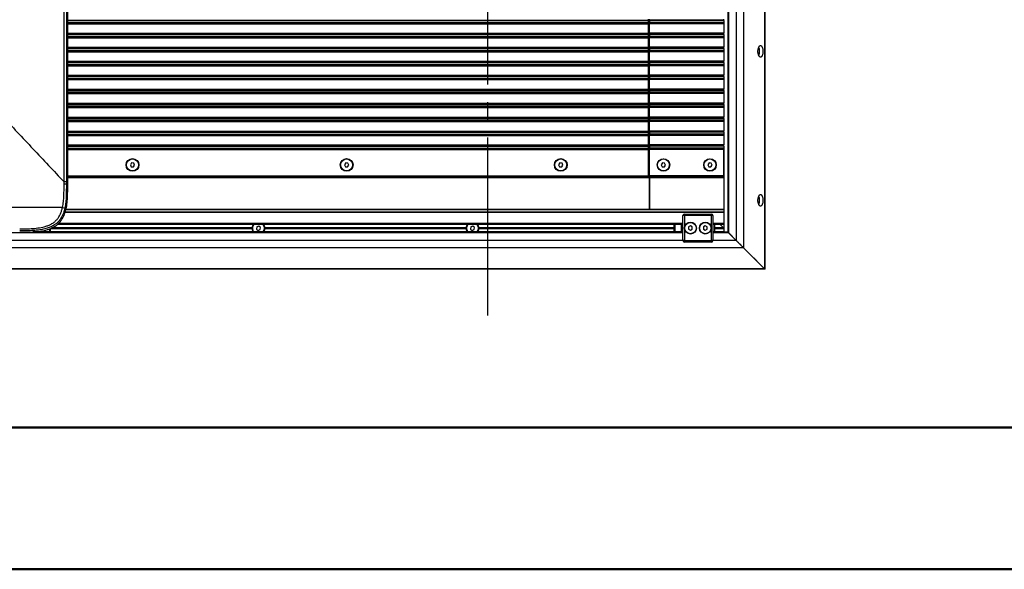
# Model space of a CAD drawing. Units: millimetres. Extents: x 0 to 297, y 0 to 210.
# Drawn here: x 78 to 148, y 0 to 39 of the extents above; entities that cross this region are included whole.
import ezdxf

# ---------------------------------------------------------------- set-up
doc = ezdxf.new("R2010")
doc.units = ezdxf.units.MM
doc.linetypes.add('SLD-Center', pattern=[19.05, 15.24, -1.27, 1.27, -1.27])
doc.linetypes.add('SLD-Solid', pattern=[0])
doc.layers.add('DEFAULT', color=179, linetype='SLD-Solid')

msp = doc.modelspace()

# ---------------------------------------------------------------- linework, layer by layer
at = {"color": 7, "linetype": 'SLD-Solid', "lineweight": 25}
for p, q in [((131.32323251, 65.99384343), (131.32323251, 21.51215668)), ((131.3523911, 66.02300004), (131.3523911, 21.48300007)), ((129.82368296, 64.4942919), (129.82368296, 23.01170821)), ((129.28398277, 63.95459369), (129.28398277, 23.55140642)), ((128.68398652, 63.35300004), (128.68398652, 24.15300007)), ((128.75065233, 63.42126127), (128.75065233, 24.08473884)), ((81.16742969, 27.73950592), (81.16742969, 40.05516986)), ((81.33027082, 40.0646177), (81.33027082, 27.73950592)), ((81.43063548, 27.57548487), (81.43063499, 40.16498174)), ((123.01731731, 39.32363088), (123.01731731, 39.38077584)), ((123.01731731, 39.31077068), (123.01731731, 39.32363088)), ((123.01731731, 39.2879128), (123.01731731, 39.31077068)), ((123.01731731, 39.15142065), (123.01731731, 39.2879128)), ((123.01731731, 39.12856276), (123.01731731, 39.15142065)), ((123.01731731, 39.11570207), (123.01731731, 39.12856276)), ((123.01731731, 39.0585576), (123.01731731, 39.11570207)), ((123.01731731, 38.3807758), (123.01731731, 39.0585576)), ((123.01731731, 38.91966686), (123.08398312, 38.91966686)), ((123.08398312, 39.32363088), (123.08398312, 39.38077584)), ((128.41731931, 39.32363088), (123.08398312, 39.32363088)), ((123.08398312, 39.31077068), (123.08398312, 39.32363088)), ((128.41731931, 39.31077068), (123.08398312, 39.31077068)), ((123.08398312, 39.2879128), (123.08398312, 39.31077068)), ((128.41731931, 39.2879128), (123.08398312, 39.2879128)), ((123.08398312, 39.2879128), (123.08398312, 39.15142065)), ((128.41731931, 39.15142065), (123.08398312, 39.15142065)), ((123.08398312, 39.15142065), (123.08398312, 39.12856276)), ((128.41731931, 39.12856276), (123.08398312, 39.12856276)), ((123.08398312, 39.12856276), (123.08398312, 39.11570207)), ((128.41731931, 39.11570207), (123.08398312, 39.11570207)), ((123.08398312, 39.11570207), (123.08398312, 39.0585576)), ((128.41731931, 39.0585576), (123.08398312, 39.0585576)), ((123.08398312, 38.3807758), (123.08398312, 39.0585576)), ((128.41731931, 39.32363088), (128.41731931, 39.38077584)), ((128.41731931, 39.31077068), (128.41731931, 39.32363088)), ((128.41731931, 39.2879128), (128.41731931, 39.31077068)), ((128.41731931, 39.2879128), (128.41731931, 39.15142065)), ((128.41731931, 39.15142065), (128.41731931, 39.12856276)), ((128.41731931, 39.12856276), (128.41731931, 39.11570207)), ((128.41731931, 39.11570207), (128.41731931, 39.0585576)), ((128.41731931, 39.0585576), (128.41731931, 38.3807758)), ((123.01731731, 38.32363134), (123.01731731, 38.3807758)), ((123.01731731, 38.31077064), (123.01731731, 38.32363134)), ((123.01731731, 38.28791276), (123.01731731, 38.31077064)), ((123.01731731, 38.15142061), (123.01731731, 38.28791276)), ((123.01731731, 38.12856272), (123.01731731, 38.15142061)), ((123.01731731, 38.11570252), (123.01731731, 38.12856272)), ((123.01731731, 38.05855806), (123.01731731, 38.11570252)), ((128.41731931, 38.3807758), (123.08398312, 38.3807758)), ((123.08398312, 38.32363134), (123.08398312, 38.3807758)), ((128.41731931, 38.32363134), (123.08398312, 38.32363134)), ((123.08398312, 38.31077064), (123.08398312, 38.32363134)), ((128.41731931, 38.31077064), (123.08398312, 38.31077064)), ((123.08398312, 38.28791276), (123.08398312, 38.31077064)), ((128.41731931, 38.28791276), (123.08398312, 38.28791276)), ((123.08398312, 38.28791276), (123.08398312, 38.15142061)), ((128.41731931, 38.15142061), (123.08398312, 38.15142061)), ((123.08398312, 38.15142061), (123.08398312, 38.12856272)), ((128.41731931, 38.12856272), (123.08398312, 38.12856272)), ((123.08398312, 38.12856272), (123.08398312, 38.11570252)), ((128.41731931, 38.11570252), (123.08398312, 38.11570252)), ((123.08398312, 38.11570252), (123.08398312, 38.05855806)), ((128.41731931, 38.32363134), (128.41731931, 38.3807758)), ((128.41731931, 38.31077064), (128.41731931, 38.32363134)), ((128.41731931, 38.28791276), (128.41731931, 38.31077064)), ((128.41731931, 38.28791276), (128.41731931, 38.15142061)), ((128.41731931, 38.15142061), (128.41731931, 38.12856272)), ((128.41731931, 38.12856272), (128.41731931, 38.11570252)), ((128.41731931, 38.11570252), (128.41731931, 38.05855806)), ((123.01731731, 37.38077576), (123.01731731, 38.05855806)), ((123.01731731, 37.3236313), (123.01731731, 37.38077576)), ((128.41731931, 38.05855806), (123.08398312, 38.05855806)), ((123.08398312, 37.38077576), (123.08398312, 38.05855806)), ((128.41731931, 37.38077576), (123.08398312, 37.38077576)), ((123.08398312, 37.3236313), (123.08398312, 37.38077576)), ((128.41731931, 38.05855806), (128.41731931, 37.38077576)), ((128.41731931, 37.3236313), (128.41731931, 37.38077576)), ((123.01731731, 37.31077061), (123.01731731, 37.3236313)), ((123.01731731, 37.28791272), (123.01731731, 37.31077061)), ((123.01731731, 37.15142057), (123.01731731, 37.28791272)), ((123.01731731, 37.12856268), (123.01731731, 37.15142057)), ((123.01731731, 37.11570248), (123.01731731, 37.12856268)), ((123.01731731, 37.05855802), (123.01731731, 37.11570248)), ((123.01731731, 36.38077572), (123.01731731, 37.05855802)), ((128.41731931, 37.3236313), (123.08398312, 37.3236313)), ((123.08398312, 37.31077061), (123.08398312, 37.3236313)), ((128.41731931, 37.31077061), (123.08398312, 37.31077061)), ((123.08398312, 37.28791272), (123.08398312, 37.31077061)), ((128.41731931, 37.28791272), (123.08398312, 37.28791272)), ((123.08398312, 37.28791272), (123.08398312, 37.15142057)), ((128.41731931, 37.15142057), (123.08398312, 37.15142057)), ((123.08398312, 37.15142057), (123.08398312, 37.12856268)), ((128.41731931, 37.12856268), (123.08398312, 37.12856268)), ((123.08398312, 37.12856268), (123.08398312, 37.11570248)), ((128.41731931, 37.11570248), (123.08398312, 37.11570248)), ((123.08398312, 37.11570248), (123.08398312, 37.05855802)), ((128.41731931, 37.05855802), (123.08398312, 37.05855802)), ((123.08398312, 36.38077572), (123.08398312, 37.05855802)), ((128.41731931, 37.31077061), (128.41731931, 37.3236313)), ((128.41731931, 37.28791272), (128.41731931, 37.31077061)), ((128.41731931, 37.28791272), (128.41731931, 37.15142057)), ((128.41731931, 37.15142057), (128.41731931, 37.12856268)), ((128.41731931, 37.12856268), (128.41731931, 37.11570248)), ((128.41731931, 37.11570248), (128.41731931, 37.05855802)), ((128.41731931, 37.05855802), (128.41731931, 36.38077572)), ((123.01731731, 36.32363126), (123.01731731, 36.38077572)), ((123.01731731, 36.31077057), (123.01731731, 36.32363126)), ((123.01731731, 36.28791268), (123.01731731, 36.31077057)), ((123.01731731, 36.15142053), (123.01731731, 36.28791268)), ((123.01731731, 36.12856264), (123.01731731, 36.15142053)), ((123.01731731, 36.11570244), (123.01731731, 36.12856264)), ((123.01731731, 36.05855798), (123.01731731, 36.11570244)), ((123.01731731, 35.38077568), (123.01731731, 36.05855798)), ((128.41731931, 36.38077572), (123.08398312, 36.38077572)), ((123.08398312, 36.32363126), (123.08398312, 36.38077572)), ((128.41731931, 36.32363126), (123.08398312, 36.32363126)), ((123.08398312, 36.31077057), (123.08398312, 36.32363126)), ((128.41731931, 36.31077057), (123.08398312, 36.31077057)), ((123.08398312, 36.28791268), (123.08398312, 36.31077057)), ((128.41731931, 36.28791268), (123.08398312, 36.28791268)), ((123.08398312, 36.28791268), (123.08398312, 36.15142053)), ((128.41731931, 36.15142053), (123.08398312, 36.15142053)), ((123.08398312, 36.15142053), (123.08398312, 36.12856264)), ((128.41731931, 36.12856264), (123.08398312, 36.12856264)), ((123.08398312, 36.12856264), (123.08398312, 36.11570244)), ((128.41731931, 36.11570244), (123.08398312, 36.11570244)), ((123.08398312, 36.11570244), (123.08398312, 36.05855798)), ((128.41731931, 36.05855798), (123.08398312, 36.05855798)), ((123.08398312, 35.38077568), (123.08398312, 36.05855798)), ((128.41731931, 36.32363126), (128.41731931, 36.38077572)), ((128.41731931, 36.31077057), (128.41731931, 36.32363126)), ((128.41731931, 36.28791268), (128.41731931, 36.31077057)), ((128.41731931, 36.28791268), (128.41731931, 36.15142053)), ((128.41731931, 36.15142053), (128.41731931, 36.12856264)), ((128.41731931, 36.12856264), (128.41731931, 36.11570244)), ((128.41731931, 36.11570244), (128.41731931, 36.05855798)), ((128.41731931, 36.05855798), (128.41731931, 35.38077568)), ((123.01731731, 35.32363072), (123.01731731, 35.38077568)), ((123.01731731, 35.31077102), (123.01731731, 35.32363072)), ((123.01731731, 35.28791264), (123.01731731, 35.31077102)), ((123.01731731, 35.15142098), (123.01731731, 35.28791264)), ((128.41731931, 35.38077568), (123.08398312, 35.38077568)), ((123.08398312, 35.32363072), (123.08398312, 35.38077568)), ((128.41731931, 35.32363072), (123.08398312, 35.32363072)), ((123.08398312, 35.31077102), (123.08398312, 35.32363072)), ((128.41731931, 35.31077102), (123.08398312, 35.31077102)), ((123.08398312, 35.28791264), (123.08398312, 35.31077102)), ((128.41731931, 35.28791264), (123.08398312, 35.28791264)), ((123.08398312, 35.28791264), (123.08398312, 35.15142098)), ((128.41731931, 35.32363072), (128.41731931, 35.38077568)), ((128.41731931, 35.31077102), (128.41731931, 35.32363072)), ((128.41731931, 35.28791264), (128.41731931, 35.31077102)), ((128.41731931, 35.28791264), (128.41731931, 35.15142098)), ((123.01731731, 35.1285626), (123.01731731, 35.15142098)), ((123.01731731, 35.11570191), (123.01731731, 35.1285626)), ((123.01731731, 35.05855794), (123.01731731, 35.11570191)), ((123.01731731, 34.38077564), (123.01731731, 35.05855794)), ((128.41731931, 35.15142098), (123.08398312, 35.15142098)), ((123.08398312, 35.15142098), (123.08398312, 35.1285626)), ((128.41731931, 35.1285626), (123.08398312, 35.1285626)), ((123.08398312, 35.1285626), (123.08398312, 35.11570191)), ((128.41731931, 35.11570191), (123.08398312, 35.11570191)), ((123.08398312, 35.11570191), (123.08398312, 35.05855794)), ((128.41731931, 35.05855794), (123.08398312, 35.05855794)), ((123.08398312, 34.38077564), (123.08398312, 35.05855794)), ((128.41731931, 35.15142098), (128.41731931, 35.1285626)), ((128.41731931, 35.1285626), (128.41731931, 35.11570191)), ((128.41731931, 35.11570191), (128.41731931, 35.05855794)), ((128.41731931, 35.05855794), (128.41731931, 34.38077564)), ((123.01731731, 34.32363068), (123.01731731, 34.38077564)), ((123.01731731, 34.31077098), (123.01731731, 34.32363068)), ((123.01731731, 34.2879126), (123.01731731, 34.31077098)), ((123.01731731, 34.15142095), (123.01731731, 34.2879126)), ((123.01731731, 34.12856256), (123.01731731, 34.15142095)), ((123.01731731, 34.11570187), (123.01731731, 34.12856256)), ((123.01731731, 34.0585579), (123.01731731, 34.11570187)), ((123.01731731, 33.3807756), (123.01731731, 34.0585579)), ((128.41731931, 34.38077564), (123.08398312, 34.38077564)), ((123.08398312, 34.32363068), (123.08398312, 34.38077564)), ((128.41731931, 34.32363068), (123.08398312, 34.32363068)), ((123.08398312, 34.31077098), (123.08398312, 34.32363068)), ((128.41731931, 34.31077098), (123.08398312, 34.31077098)), ((123.08398312, 34.2879126), (123.08398312, 34.31077098)), ((128.41731931, 34.2879126), (123.08398312, 34.2879126)), ((123.08398312, 34.2879126), (123.08398312, 34.15142095)), ((128.41731931, 34.15142095), (123.08398312, 34.15142095)), ((123.08398312, 34.15142095), (123.08398312, 34.12856256)), ((128.41731931, 34.12856256), (123.08398312, 34.12856256)), ((123.08398312, 34.12856256), (123.08398312, 34.11570187)), ((128.41731931, 34.11570187), (123.08398312, 34.11570187)), ((123.08398312, 34.11570187), (123.08398312, 34.0585579)), ((128.41731931, 34.0585579), (123.08398312, 34.0585579)), ((123.08398312, 33.3807756), (123.08398312, 34.0585579)), ((128.41731931, 34.32363068), (128.41731931, 34.38077564)), ((128.41731931, 34.31077098), (128.41731931, 34.32363068)), ((128.41731931, 34.2879126), (128.41731931, 34.31077098)), ((128.41731931, 34.2879126), (128.41731931, 34.15142095)), ((128.41731931, 34.15142095), (128.41731931, 34.12856256)), ((128.41731931, 34.12856256), (128.41731931, 34.11570187)), ((128.41731931, 34.11570187), (128.41731931, 34.0585579)), ((128.41731931, 34.0585579), (128.41731931, 33.3807756)), ((123.01731731, 33.32363065), (123.01731731, 33.3807756)), ((123.01731731, 33.31077094), (123.01731731, 33.32363065)), ((123.01731731, 33.28791256), (123.01731731, 33.31077094)), ((123.01731731, 33.15142091), (123.01731731, 33.28791256)), ((123.01731731, 33.12856252), (123.01731731, 33.15142091)), ((128.41731931, 33.3807756), (123.08398312, 33.3807756)), ((123.08398312, 33.32363065), (123.08398312, 33.3807756)), ((128.41731931, 33.32363065), (123.08398312, 33.32363065)), ((123.08398312, 33.31077094), (123.08398312, 33.32363065)), ((128.41731931, 33.31077094), (123.08398312, 33.31077094)), ((123.08398312, 33.28791256), (123.08398312, 33.31077094)), ((128.41731931, 33.28791256), (123.08398312, 33.28791256)), ((123.08398312, 33.28791256), (123.08398312, 33.15142091)), ((128.41731931, 33.15142091), (123.08398312, 33.15142091)), ((123.08398312, 33.15142091), (123.08398312, 33.12856252)), ((128.41731931, 33.32363065), (128.41731931, 33.3807756)), ((128.41731931, 33.31077094), (128.41731931, 33.32363065)), ((128.41731931, 33.28791256), (128.41731931, 33.31077094)), ((128.41731931, 33.28791256), (128.41731931, 33.15142091)), ((128.41731931, 33.15142091), (128.41731931, 33.12856252)), ((123.01731731, 33.11570183), (123.01731731, 33.12856252)), ((123.01731731, 33.05855786), (123.01731731, 33.11570183)), ((123.01731731, 32.38077557), (123.01731731, 33.05855786)), ((128.41731931, 33.12856252), (123.08398312, 33.12856252)), ((123.08398312, 33.12856252), (123.08398312, 33.11570183)), ((128.41731931, 33.11570183), (123.08398312, 33.11570183)), ((123.08398312, 33.11570183), (123.08398312, 33.05855786)), ((128.41731931, 33.05855786), (123.08398312, 33.05855786)), ((123.08398312, 32.38077557), (123.08398312, 33.05855786)), ((128.41731931, 33.12856252), (128.41731931, 33.11570183)), ((128.41731931, 33.11570183), (128.41731931, 33.05855786)), ((128.41731931, 33.05855786), (128.41731931, 32.38077557)), ((123.01731731, 32.3236316), (123.01731731, 32.38077557)), ((123.01731731, 32.3107709), (123.01731731, 32.3236316)), ((123.01731731, 32.28791252), (123.01731731, 32.3107709)), ((123.01731731, 32.15142087), (123.01731731, 32.28791252)), ((123.01731731, 32.12856248), (123.01731731, 32.15142087)), ((123.01731731, 32.11570278), (123.01731731, 32.12856248)), ((123.01731731, 32.05855782), (123.01731731, 32.11570278)), ((123.01731731, 31.38077553), (123.01731731, 32.05855782)), ((128.41731931, 32.38077557), (123.08398312, 32.38077557)), ((123.08398312, 32.3236316), (123.08398312, 32.38077557)), ((128.41731931, 32.3236316), (123.08398312, 32.3236316)), ((123.08398312, 32.3107709), (123.08398312, 32.3236316)), ((128.41731931, 32.3107709), (123.08398312, 32.3107709)), ((123.08398312, 32.28791252), (123.08398312, 32.3107709)), ((128.41731931, 32.28791252), (123.08398312, 32.28791252)), ((123.08398312, 32.28791252), (123.08398312, 32.15142087)), ((128.41731931, 32.15142087), (123.08398312, 32.15142087)), ((123.08398312, 32.15142087), (123.08398312, 32.12856248)), ((128.41731931, 32.12856248), (123.08398312, 32.12856248)), ((123.08398312, 32.12856248), (123.08398312, 32.11570278)), ((128.41731931, 32.11570278), (123.08398312, 32.11570278)), ((123.08398312, 32.11570278), (123.08398312, 32.05855782)), ((128.41731931, 32.05855782), (123.08398312, 32.05855782)), ((123.08398312, 31.38077553), (123.08398312, 32.05855782)), ((128.41731931, 32.3236316), (128.41731931, 32.38077557)), ((128.41731931, 32.3107709), (128.41731931, 32.3236316)), ((128.41731931, 32.28791252), (128.41731931, 32.3107709)), ((128.41731931, 32.28791252), (128.41731931, 32.15142087)), ((128.41731931, 32.15142087), (128.41731931, 32.12856248)), ((128.41731931, 32.12856248), (128.41731931, 32.11570278)), ((128.41731931, 32.11570278), (128.41731931, 32.05855782)), ((128.41731931, 32.05855782), (128.41731931, 31.38077553)), ((123.01731731, 31.32363156), (123.01731731, 31.38077553)), ((123.01731731, 31.31077086), (123.01731731, 31.32363156)), ((123.01731731, 31.28791248), (123.01731731, 31.31077086)), ((123.01731731, 31.15142083), (123.01731731, 31.28791248)), ((123.01731731, 31.12856244), (123.01731731, 31.15142083)), ((123.01731731, 31.11570274), (123.01731731, 31.12856244)), ((123.01731731, 31.05855778), (123.01731731, 31.11570274)), ((123.01731731, 30.38077549), (123.01731731, 31.05855778)), ((128.41731931, 31.38077553), (123.08398312, 31.38077553)), ((123.08398312, 31.32363156), (123.08398312, 31.38077553)), ((128.41731931, 31.32363156), (123.08398312, 31.32363156)), ((123.08398312, 31.31077086), (123.08398312, 31.32363156)), ((128.41731931, 31.31077086), (123.08398312, 31.31077086)), ((123.08398312, 31.28791248), (123.08398312, 31.31077086)), ((128.41731931, 31.28791248), (123.08398312, 31.28791248)), ((123.08398312, 31.28791248), (123.08398312, 31.15142083)), ((128.41731931, 31.15142083), (123.08398312, 31.15142083)), ((123.08398312, 31.15142083), (123.08398312, 31.12856244)), ((128.41731931, 31.12856244), (123.08398312, 31.12856244)), ((123.08398312, 31.12856244), (123.08398312, 31.11570274)), ((128.41731931, 31.11570274), (123.08398312, 31.11570274)), ((123.08398312, 31.11570274), (123.08398312, 31.05855778)), ((128.41731931, 31.05855778), (123.08398312, 31.05855778)), ((123.08398312, 30.38077549), (123.08398312, 31.05855778)), ((128.41731931, 31.32363156), (128.41731931, 31.38077553)), ((128.41731931, 31.31077086), (128.41731931, 31.32363156)), ((128.41731931, 31.28791248), (128.41731931, 31.31077086)), ((128.41731931, 31.28791248), (128.41731931, 31.15142083)), ((128.41731931, 31.15142083), (128.41731931, 31.12856244)), ((128.41731931, 31.12856244), (128.41731931, 31.11570274)), ((128.41731931, 31.11570274), (128.41731931, 31.05855778)), ((128.41731931, 31.05855778), (128.41731931, 30.38077549)), ((123.08398312, 30.70880766), (123.01731731, 30.70880766)), ((123.01731731, 30.32363152), (123.01731731, 30.38077549)), ((123.01731731, 30.31077082), (123.01731731, 30.32363152)), ((128.41731931, 30.38077549), (123.08398312, 30.38077549)), ((123.08398312, 30.32363152), (123.08398312, 30.38077549)), ((128.41731931, 30.32363152), (123.08398312, 30.32363152)), ((123.08398312, 30.31077082), (123.08398312, 30.32363152)), ((128.41731931, 30.32363152), (128.41731931, 30.38077549)), ((128.41731931, 30.31077082), (128.41731931, 30.32363152)), ((123.01731731, 30.28791244), (123.01731731, 30.31077082)), ((123.01731731, 30.15142079), (123.01731731, 30.28791244)), ((123.01731731, 30.1285624), (123.01731731, 30.15142079)), ((123.01731731, 30.1157027), (123.01731731, 30.1285624)), ((123.01731731, 30.05855774), (123.01731731, 30.1157027)), ((123.01731731, 28.17835803), (123.01731731, 30.05855774)), ((123.01731731, 29.71995965), (123.08398312, 29.71995965)), ((128.41731931, 30.31077082), (123.08398312, 30.31077082)), ((123.08398312, 30.28791244), (123.08398312, 30.31077082)), ((128.41731931, 30.28791244), (123.08398312, 30.28791244)), ((123.08398312, 30.28791244), (123.08398312, 30.15142079)), ((128.41731931, 30.15142079), (123.08398312, 30.15142079)), ((123.08398312, 30.15142079), (123.08398312, 30.1285624)), ((128.41731931, 30.1285624), (123.08398312, 30.1285624)), ((123.08398312, 30.1285624), (123.08398312, 30.1157027)), ((128.41731931, 30.1157027), (123.08398312, 30.1157027)), ((123.08398312, 30.1157027), (123.08398312, 30.05855774)), ((128.41731931, 30.05855774), (123.08398312, 30.05855774)), ((123.08398312, 28.17835803), (123.08398312, 30.05855774)), ((128.41731931, 30.28791244), (128.41731931, 30.31077082)), ((128.41731931, 30.28791244), (128.41731931, 30.15142079)), ((128.41731931, 30.15142079), (128.41731931, 30.1285624)), ((128.41731931, 30.1285624), (128.41731931, 30.1157027)), ((128.41731931, 30.1157027), (128.41731931, 30.05855774)), ((128.41731931, 30.05855774), (128.41731931, 24.15300007)), ((128.41731931, 28.17835803), (128.41731931, 30.05855774)), ((86.00059972, 29.09175252), (85.91379549, 28.96459694)), ((85.91379549, 28.96459694), (85.98051394, 28.82584329)), ((86.15412241, 29.08015644), (86.00059972, 29.09175252)), ((86.13403664, 28.81424721), (86.22084087, 28.94140378)), ((86.22084087, 28.94140378), (86.15412241, 29.08015644)), ((101.33393233, 29.09175252), (101.2471281, 28.96459694)), ((101.2471281, 28.96459694), (101.31384756, 28.82584329)), ((101.48745602, 29.08015644), (101.33393233, 29.09175252)), ((101.46736925, 28.81424721), (101.55417348, 28.94140378)), ((101.55417348, 28.94140378), (101.48745602, 29.08015644)), ((116.66726495, 29.09175252), (116.58046072, 28.96459694)), ((116.58046072, 28.96459694), (116.64718216, 28.82584329)), ((116.82079062, 29.08015644), (116.66726495, 29.09175252)), ((116.80070386, 28.81424721), (116.88750809, 28.94140378)), ((116.88750809, 28.94140378), (116.82079062, 29.08015644)), ((123.01731731, 29.18662722), (123.08398312, 29.18662722)), ((124.0172647, 29.09175252), (123.93046047, 28.96459694)), ((123.93046047, 28.96459694), (123.99718191, 28.82584329)), ((124.17079037, 29.08015644), (124.0172647, 29.09175252)), ((124.1507036, 28.81424721), (124.23750783, 28.94140378)), ((124.23750783, 28.94140378), (124.17079037, 29.08015644)), ((127.35059883, 29.09175252), (127.2637946, 28.96459694)), ((127.2637946, 28.96459694), (127.33051206, 28.82584329)), ((127.50412052, 29.08015644), (127.35059883, 29.09175252)), ((127.48403773, 28.81424721), (127.57084196, 28.94140378)), ((127.57084196, 28.94140378), (127.50412052, 29.08015644)), ((85.98051394, 28.82584329), (86.13403664, 28.81424721)), ((101.31384756, 28.82584329), (101.46736925, 28.81424721)), ((116.64718216, 28.82584329), (116.80070386, 28.81424721)), ((123.01731731, 28.6532938), (123.08398312, 28.6532938)), ((123.01731731, 28.22438375), (123.0506522, 28.22438375)), ((123.0506522, 28.22438375), (123.0506522, 25.75771605)), ((123.99718191, 28.82584329), (124.1507036, 28.81424721)), ((127.33051206, 28.82584329), (127.48403773, 28.81424721)), ((81.33027082, 27.73950592), (81.33027455, 27.57546003)), ((81.43063548, 27.57548487), (81.33027517, 27.57546003)), ((81.43063548, 28.04718013), (123.01731731, 28.04718013)), ((123.01731731, 28.09208428), (123.01731731, 28.17835803)), ((123.01731731, 28.08176871), (123.01731731, 28.09208428)), ((123.01731731, 28.04718013), (123.01731731, 28.08176871)), ((128.41731931, 28.17835803), (123.08398312, 28.17835803)), ((123.08398312, 28.17835803), (123.08398312, 28.09208428)), ((128.41731931, 28.09208428), (123.08398312, 28.09208428)), ((123.08398312, 28.08176871), (123.08398312, 28.09208428)), ((123.08398312, 28.08176871), (128.41731931, 28.08176871)), ((123.08398312, 28.04718013), (123.08398312, 28.08176871)), ((123.08398312, 28.04718013), (128.41731931, 28.04718013)), ((123.08398312, 28.04718013), (123.08398312, 25.75771605)), ((123.08398312, 26.61300098), (123.0506522, 26.61300098)), ((123.08398312, 26.58633387), (123.0506522, 26.58633387)), ((123.08398312, 26.55966675), (123.0506522, 26.55966675)), ((128.41731931, 25.75771605), (81.29371008, 25.75771605)), ((125.58398471, 25.33299918), (125.58398471, 25.43299988)), ((125.58398471, 25.43299988), (127.51731699, 25.43299988)), ((127.51731699, 25.33299918), (127.51731699, 25.43299988)), ((128.41731931, 25.55550332), (128.41731931, 24.75300029)), ((125.48398401, 24.6863325), (80.67693233, 24.6863325)), ((124.81731798, 24.6863325), (124.81731798, 24.15300007)), ((125.35065239, 24.6863325), (125.35065239, 24.17966719)), ((125.58398471, 25.33299918), (125.48398401, 25.33299918)), ((125.48398401, 23.5330005), (125.48398401, 25.33299918)), ((127.51731699, 25.33299918), (125.58398471, 25.33299918)), ((125.58398471, 25.33299918), (125.58398471, 23.5330005)), ((127.51731699, 23.5330005), (127.51731699, 25.33299918)), ((127.61731769, 25.33299918), (127.51731699, 25.33299918)), ((127.61731769, 25.33299918), (127.61731769, 23.5330005)), ((128.41731931, 24.6863325), (127.61731769, 24.6863325)), ((127.75065328, 24.6863325), (127.75065328, 24.17966719)), ((128.38891174, 24.45300018), (128.15557942, 24.6863325)), ((125.48398401, 24.15300007), (78.92244192, 24.15300007)), ((80.1980964, 24.39949111), (80.2107789, 24.38633437)), ((94.623857, 24.38633437), (80.2107789, 24.38633437)), ((94.6550044, 24.41966728), (80.24379202, 24.41966728)), ((94.623857, 24.45300018), (80.3084553, 24.45300018)), ((94.623857, 24.38633437), (94.65598489, 24.41966728)), ((94.96180242, 24.51334392), (94.94176731, 24.36069246)), ((94.94176731, 24.36069246), (95.06394888, 24.26701581)), ((95.10402009, 24.57231676), (94.96180242, 24.51334392)), ((95.06394888, 24.26701581), (95.20616656, 24.32599063)), ((95.22620167, 24.47864011), (95.10402009, 24.57231676)), ((95.20616656, 24.32599063), (95.22620167, 24.47864011)), ((95.51198508, 24.41966728), (95.54411198, 24.38633437)), ((109.98833801, 24.41966728), (95.51296458, 24.41966728)), ((109.95719061, 24.45300018), (95.54411198, 24.45300018)), ((109.95719061, 24.38633437), (95.54411198, 24.38633437)), ((109.95719061, 24.38633437), (109.98931751, 24.41966728)), ((110.29513702, 24.51334392), (110.27509993, 24.36069246)), ((110.27509993, 24.36069246), (110.39728349, 24.26701581)), ((110.43735371, 24.57231676), (110.29513702, 24.51334392)), ((110.39728349, 24.26701581), (110.53950017, 24.32599063)), ((110.55953528, 24.47864011), (110.43735371, 24.57231676)), ((110.53950017, 24.32599063), (110.55953528, 24.47864011)), ((110.8774446, 24.45300018), (110.8453177, 24.41966728)), ((110.8453177, 24.41966728), (110.8774446, 24.38633437)), ((124.81731798, 24.41966728), (110.8462972, 24.41966728)), ((124.81731798, 24.45300018), (110.8774446, 24.45300018)), ((124.81731798, 24.38633437), (110.8774446, 24.38633437)), ((125.35065239, 24.17966719), (125.48398401, 24.17966719)), ((125.35065239, 24.17966719), (125.35065239, 24.15300007)), ((126.01731842, 24.58695963), (125.88398283, 24.50998024)), ((125.88398283, 24.50998024), (125.88398283, 24.35601945)), ((125.88398283, 24.35601945), (126.01731842, 24.27904005)), ((126.15065004, 24.50998024), (126.01731842, 24.58695963)), ((126.01731842, 24.27904005), (126.15065004, 24.35601945)), ((126.15065004, 24.35601945), (126.15065004, 24.50998024)), ((127.08398328, 24.58695963), (126.95065166, 24.50998024)), ((126.95065166, 24.50998024), (126.95065166, 24.35601945)), ((126.95065166, 24.35601945), (127.08398328, 24.27904005)), ((127.21731887, 24.50998024), (127.08398328, 24.58695963)), ((127.08398328, 24.27904005), (127.21731887, 24.35601945)), ((127.21731887, 24.35601945), (127.21731887, 24.50998024)), ((127.61731769, 24.17966719), (127.75065328, 24.17966719)), ((128.41731931, 24.15300007), (127.61731769, 24.15300007)), ((128.38891174, 24.45300018), (127.75065328, 24.45300018)), ((128.41731931, 24.41966728), (127.75065328, 24.41966728)), ((128.41731931, 24.38633437), (127.75065328, 24.38633437)), ((127.75065328, 24.15300007), (127.75065328, 24.17966719)), ((128.41731931, 24.4245946), (128.38891174, 24.45300018)), ((128.41731931, 24.15300007), (128.68398652, 24.15300007)), ((129.28398277, 23.55140642), (128.75065233, 24.08473884)), ((129.28891406, 23.55299985), (128.75557965, 24.08633426)), ((125.58398471, 23.5330005), (125.48398401, 23.5330005)), ((125.58398471, 23.5330005), (127.51731699, 23.5330005)), ((125.58398471, 23.4329998), (125.58398471, 23.5330005)), ((127.51731699, 23.4329998), (125.58398471, 23.4329998)), ((127.51731699, 23.4329998), (127.51731699, 23.5330005)), ((127.61731769, 23.5330005), (127.51731699, 23.5330005)), ((131.35731842, 21.4845935), (28.15050508, 21.4845935)), ((131.32815982, 21.51375011), (28.17314292, 21.51375011))]:
    msp.add_line(p, q, dxfattribs=at)
at = {"color": 8, "linetype": 'SLD-Solid', "lineweight": 25}
for p, q in [((81.43063499, 39.32363088), (123.01731731, 39.32363088)), ((81.43063499, 39.31077068), (123.01731731, 39.31077068)), ((81.43063499, 39.2879128), (123.01731731, 39.2879128)), ((81.43063499, 39.15142065), (123.01731731, 39.15142065)), ((81.43063499, 39.12856276), (123.01731731, 39.12856276)), ((81.43063499, 39.11570207), (123.01731731, 39.11570207)), ((81.43063499, 39.0585576), (123.01731731, 39.0585576)), ((81.43063511, 38.3807758), (123.01731731, 38.3807758)), ((81.43063511, 38.32363134), (123.01731731, 38.32363134)), ((81.43063511, 38.31077064), (123.01731731, 38.31077064)), ((81.43063511, 38.28791276), (123.01731731, 38.28791276)), ((81.43063511, 38.15142061), (123.01731731, 38.15142061)), ((81.43063511, 38.12856272), (123.01731731, 38.12856272)), ((81.43063511, 38.11570252), (123.01731731, 38.11570252)), ((123.01731731, 38.71966695), (123.08398312, 38.71966695)), ((81.43063511, 38.05855806), (123.01731731, 38.05855806)), ((81.43063511, 37.38077576), (123.01731731, 37.38077576)), ((81.43063511, 37.3236313), (123.01731731, 37.3236313)), ((81.43063511, 37.31077061), (123.01731731, 37.31077061)), ((81.43063511, 37.28791272), (123.01731731, 37.28791272)), ((81.43063511, 37.15142057), (123.01731731, 37.15142057)), ((81.43063511, 37.12856268), (123.01731731, 37.12856268)), ((81.43063511, 37.11570248), (123.01731731, 37.11570248)), ((81.43063511, 37.05855802), (123.01731731, 37.05855802)), ((81.43063511, 36.38077572), (123.01731731, 36.38077572)), ((81.43063511, 36.32363126), (123.01731731, 36.32363126)), ((81.43063511, 36.31077057), (123.01731731, 36.31077057)), ((81.43063511, 36.28791268), (123.01731731, 36.28791268)), ((81.43063511, 36.15142053), (123.01731731, 36.15142053)), ((81.43063511, 36.12856264), (123.01731731, 36.12856264)), ((81.43063511, 36.11570244), (123.01731731, 36.11570244)), ((81.43063511, 36.05855798), (123.01731731, 36.05855798)), ((81.43063523, 35.38077568), (123.01731731, 35.38077568)), ((81.43063523, 35.32363072), (123.01731731, 35.32363072)), ((81.43063523, 35.31077102), (123.01731731, 35.31077102)), ((81.43063523, 35.28791264), (123.01731731, 35.28791264)), ((81.43063523, 35.15142098), (123.01731731, 35.15142098)), ((81.43063523, 35.1285626), (123.01731731, 35.1285626)), ((81.43063523, 35.11570191), (123.01731731, 35.11570191)), ((81.43063523, 35.05855794), (123.01731731, 35.05855794)), ((81.43063523, 34.38077564), (123.01731731, 34.38077564)), ((81.43063523, 34.32363068), (123.01731731, 34.32363068)), ((81.43063523, 34.31077098), (123.01731731, 34.31077098)), ((81.43063523, 34.2879126), (123.01731731, 34.2879126)), ((81.43063523, 34.15142095), (123.01731731, 34.15142095)), ((81.43063523, 34.12856256), (123.01731731, 34.12856256)), ((81.43063523, 34.11570187), (123.01731731, 34.11570187)), ((81.43063523, 34.0585579), (123.01731731, 34.0585579)), ((81.43063523, 33.3807756), (123.01731731, 33.3807756)), ((81.43063523, 33.32363065), (123.01731731, 33.32363065)), ((81.43063523, 33.31077094), (123.01731731, 33.31077094)), ((81.43063523, 33.28791256), (123.01731731, 33.28791256)), ((81.43063523, 33.15142091), (123.01731731, 33.15142091)), ((81.43063523, 33.12856252), (123.01731731, 33.12856252)), ((81.43063523, 33.11570183), (123.01731731, 33.11570183)), ((81.43063523, 33.05855786), (123.01731731, 33.05855786)), ((81.43063536, 32.38077557), (123.01731731, 32.38077557)), ((81.43063536, 32.3236316), (123.01731731, 32.3236316)), ((81.43063536, 32.3107709), (123.01731731, 32.3107709)), ((81.43063536, 32.28791252), (123.01731731, 32.28791252)), ((81.43063536, 32.15142087), (123.01731731, 32.15142087)), ((81.43063536, 32.12856248), (123.01731731, 32.12856248)), ((81.43063536, 32.11570278), (123.01731731, 32.11570278)), ((81.43063536, 32.05855782), (123.01731731, 32.05855782)), ((81.43063536, 31.38077553), (123.01731731, 31.38077553)), ((81.43063536, 31.32363156), (123.01731731, 31.32363156)), ((81.43063536, 31.31077086), (123.01731731, 31.31077086)), ((81.43063536, 31.28791248), (123.01731731, 31.28791248)), ((81.43063536, 31.15142083), (123.01731731, 31.15142083)), ((81.43063536, 31.12856244), (123.01731731, 31.12856244)), ((81.43063536, 31.11570274), (123.01731731, 31.11570274)), ((81.43063536, 31.05855778), (123.01731731, 31.05855778)), ((81.43063536, 30.38077549), (123.01731731, 30.38077549)), ((81.43063536, 30.32363152), (123.01731731, 30.32363152)), ((123.08398312, 30.7087262), (123.01731731, 30.7087262)), ((123.08398312, 30.68806028), (123.01731731, 30.68806028)), ((123.08398312, 30.6215564), (123.01731731, 30.6215564)), ((123.08398312, 30.58789765), (123.01731731, 30.58789765)), ((123.08398312, 30.52139377), (123.01731731, 30.52139377)), ((123.08398312, 30.50925131), (123.01731731, 30.50925131)), ((123.08398312, 30.47599887), (123.01731731, 30.47599887)), ((123.08398312, 30.37150001), (123.01731731, 30.37150001)), ((123.08398312, 30.33824757), (123.01731731, 30.33824757)), ((81.43063536, 30.31077082), (123.01731731, 30.31077082)), ((81.43063536, 30.28791244), (123.01731731, 30.28791244)), ((81.43063548, 30.15142079), (123.01731731, 30.15142079)), ((81.43063548, 30.1285624), (123.01731731, 30.1285624)), ((81.43063548, 30.1157027), (123.01731731, 30.1157027)), ((81.43063548, 30.05855774), (123.01731731, 30.05855774)), ((123.08398312, 30.20270959), (123.01731731, 30.20270959)), ((123.08398312, 30.06970083), (123.01731731, 30.06970083)), ((123.08398312, 30.00303403), (123.01731731, 30.00303403)), ((123.08398312, 29.97395392), (123.01731731, 29.97395392)), ((123.08398312, 29.89147897), (123.01731731, 29.89147897)), ((123.08398312, 29.86239886), (123.01731731, 29.86239886)), ((123.08398312, 29.73329321), (123.01731731, 29.73329321)), ((123.08398312, 29.53506604), (123.01731731, 29.53506604)), ((123.08398312, 29.48672966), (123.01731731, 29.48672966)), ((123.08398312, 29.42853367), (123.01731731, 29.42853367)), ((123.08398312, 29.33790282), (123.01731731, 29.33790282)), ((123.08398312, 29.19995979), (123.01731731, 29.19995979)), ((123.08398312, 29.00173262), (123.01731731, 29.00173262)), ((123.08398312, 28.95339624), (123.01731731, 28.95339624)), ((123.08398312, 28.89520025), (123.01731731, 28.89520025)), ((123.08398312, 28.8045694), (123.01731731, 28.8045694)), ((123.08398312, 28.66662637), (123.01731731, 28.66662637)), ((123.08398312, 28.64891385), (123.01731731, 28.64891385)), ((123.08398312, 28.46038834), (123.01731731, 28.46038834)), ((123.08398312, 28.44285066), (123.01731731, 28.44285066)), ((81.43063548, 28.17835803), (123.01731731, 28.17835803)), ((81.43063548, 28.09208428), (123.01731731, 28.09208428)), ((81.43063548, 28.08176871), (123.01731731, 28.08176871)), ((123.08398312, 28.03244288), (123.0506522, 28.03244288)), ((123.08398312, 28.01490521), (123.0506522, 28.01490521)), ((128.41731931, 25.55550332), (81.24221104, 25.55550332)), ((128.41731931, 25.55991009), (81.24401061, 25.55991009)), ((128.41731931, 25.72878793), (81.28677346, 25.72878793)), ((125.48398401, 24.75300029), (80.75480753, 24.75300029)), ((124.91053169, 24.6863325), (124.91053169, 24.15300007)), ((128.41731931, 24.75300029), (127.61731769, 24.75300029)), ((125.48398401, 24.08633426), (37.28398309, 24.08633426)), ((128.75557965, 24.08633426), (127.61731769, 24.08633426)), ((125.48398401, 23.55299985), (37.28398309, 23.55299985)), ((129.28891406, 23.55299985), (127.61731769, 23.55299985)), ((129.82208953, 23.01330164), (29.67921322, 23.01330164)), ((129.82861028, 23.01330164), (129.82368296, 23.01330164))]:
    msp.add_line(p, q, dxfattribs=at)
at = {"color": 7, "linetype": 'SLD-Solid', "lineweight": 50}
for p, q in [((9.99171922, 10.14402179), (286.99213019, 10.14402179)), ((-0.00828078, 0.00004631), (296.99171922, 0.00004631))]:
    msp.add_line(p, q, dxfattribs=at)
at = {"color": 7, "linetype": 'SLD-Solid', "lineweight": 25, "flags": 128}
for points in [[(79.34902562, 24.19267491), (79.35340209, 24.18510115), (79.37419775, 24.15300007)], [(79.41462634, 24.15300007), (79.40522951, 24.16529055), (79.38425082, 24.19656511)], [(94.74795983, 24.15300007), (94.73856315, 24.16529055), (94.68772337, 24.25534721)], [(110.08129344, 24.15300007), (110.07189577, 24.16529055), (110.02105698, 24.25534721)], [(128.75065233, 24.08473884), (128.73764659, 24.09774458), (128.72513757, 24.11025162), (128.713614, 24.12177717), (128.70350903, 24.13188016), (128.69522001, 24.14017116), (128.68906086, 24.14633031), (128.68526603, 24.15012514), (128.68398652, 24.15140664)], [(128.75557965, 24.08633426), (128.74257391, 24.09934), (128.73006488, 24.11184505), (128.71854132, 24.1233706), (128.70844032, 24.13347359), (128.70014733, 24.1417646), (128.69398818, 24.14792573), (128.69019335, 24.15171857), (128.68891384, 24.15300007)], [(131.32323251, 21.51215668), (131.11091679, 21.72447438), (130.88317936, 21.95221181), (130.64029043, 22.19509875), (130.38254008, 22.4528491), (130.1102303, 22.72515888), (129.82368296, 23.01170821)], [(131.32815982, 21.51375011), (131.11584411, 21.7260698), (130.88810668, 21.95380524), (130.64521775, 22.19669218), (130.3874674, 22.45444254), (130.11515762, 22.72675232), (129.82861028, 23.01330164)]]:
    msp.add_lwpolyline(points, dxfattribs=at)
at = {"color": 7, "linetype": 'SLD-Solid', "lineweight": 25}
for centre, radius in [((86.06731804, 28.95300005), 0.457), ((86.06731804, 28.95300005), 0.4289801), ((101.40065137, 28.95300005), 0.457), ((101.40065137, 28.95300005), 0.4289801), ((116.73398471, 28.95300005), 0.457), ((116.73398471, 28.95300005), 0.4289801), ((124.08398471, 28.95300005), 0.448), ((124.08398471, 28.95300005), 0.4289801), ((127.41731804, 28.95300005), 0.448), ((127.41731804, 28.95300005), 0.4289801), ((126.01731804, 24.43300005), 0.4289801), ((126.01731804, 24.43300005), 0.40666667), ((127.08398471, 24.43300005), 0.4289801), ((127.08398471, 24.43300005), 0.40666667)]:
    msp.add_circle(centre, radius, dxfattribs=at)
for centre, radius, start, end in [((82.25153959, 31.50992805), 5.72683534, 257.9343115625, 259.6667491077), ((125.58398471, 25.33300005), 0.1, 90, 180), ((127.51731804, 25.33300005), 0.1, 0, 90), ((95.08398471, 24.41966672), 0.46133333, 144.6875689611, 175.8565208882), ((95.08398471, 24.41966672), 0.4289801, 141.5647760648, 202.5226735859), ((95.08398471, 24.41966672), 0.4289801, 321.5647760648, 38.4352239352), ((95.08398471, 24.41966672), 0.46133333, 4.1434791118, 35.3124310389), ((110.41731804, 24.41966672), 0.46133333, 144.6875689611, 175.8565208882), ((110.41731804, 24.41966672), 0.4289801, 141.5647760648, 202.5226735859), ((110.41731804, 24.41966672), 0.4289801, 321.5647760648, 38.4352239352), ((110.41731804, 24.41966672), 0.46133333, 4.1434791118, 35.3124310389), ((79.75065137, 24.41966672), 0.4289801, 321.5647760648, 356.4047957635), ((79.75065137, 24.41966672), 0.46133333, 324.6875689611, 355.8565208882), ((95.08398471, 24.41966672), 0.46133333, 184.1434791118, 215.3124310389), ((95.08398471, 24.41966672), 0.46133333, 324.6875689611, 355.8565208882), ((110.41731804, 24.41966672), 0.46133333, 184.1434791118, 215.3124310389), ((110.41731804, 24.41966672), 0.46133333, 324.6875689611, 355.8565208882), ((125.58398471, 23.53300005), 0.1, 180, 270), ((127.51731804, 23.53300005), 0.1, 270, 0)]:
    msp.add_arc(centre, radius, start, end, dxfattribs=at)
for points, knots in [([(131.23121872, 37.08633339), (131.23121872, 37.05827544), (131.22985772, 37.03077791), (131.22454316, 36.97684591), (131.2205155, 36.95018356), (131.21021413, 36.90033271), (131.20393599, 36.87686365), (131.1891247, 36.83278269), (131.18082793, 36.81287765), (131.16259153, 36.77701947), (131.15254521, 36.76096), (131.13148093, 36.73370684), (131.12042428, 36.72237771), (131.10305934, 36.70868917), (131.09711754, 36.70467196), (131.08516622, 36.69786758), (131.07913923, 36.69506189), (131.06090615, 36.68837258), (131.04854878, 36.68620237), (131.0234188, 36.68647652), (131.01082988, 36.68894568), (130.98605038, 36.69832913), (130.97378966, 36.70524171), (130.94956229, 36.72376546), (130.93779497, 36.73525785), (130.91546342, 36.76228451), (130.90482202, 36.77787105), (130.88976188, 36.80468631), (130.88490148, 36.81420116), (130.87573881, 36.83396305), (130.87140522, 36.84426291), (130.85916833, 36.87643945), (130.85201866, 36.89957627), (130.84005254, 36.94967385), (130.83546818, 36.97571778), (130.83078899, 37.01594137), (130.82959368, 37.02956189), (130.82796902, 37.05724863), (130.82754679, 37.07133168), (130.82748454, 37.11304374), (130.82900486, 37.14054429), (130.83360903, 37.18133596), (130.83553692, 37.19482688), (130.84005741, 37.22097471), (130.84265894, 37.2337206), (130.85144313, 37.2710105), (130.85869387, 37.29481858), (130.87509428, 37.33825704), (130.88425762, 37.35807053), (130.90436436, 37.39408518), (130.91510833, 37.40990329), (130.93194685, 37.43035492), (130.93769158, 37.43664003), (130.94943783, 37.44815624), (130.95546056, 37.45339948), (130.9736075, 37.46730838), (130.98588572, 37.47426122), (131.01076813, 37.48371167), (131.02348544, 37.48619258), (131.04850813, 37.48646236), (131.06084583, 37.4843099), (131.08517932, 37.47539532), (131.09729185, 37.4685231), (131.1203911, 37.45031617), (131.13141422, 37.43902638), (131.14715576, 37.41868949), (131.15226999, 37.41133997), (131.1622215, 37.39542913), (131.16704705, 37.38687406), (131.18075831, 37.3599504), (131.18900524, 37.34015529), (131.20366767, 37.29668381), (131.21012466, 37.27269618), (131.22044925, 37.22287359), (131.22441173, 37.19686294), (131.22982434, 37.14251051), (131.23121872, 37.11439134), (131.23121872, 37.08633339)], [0, 0, 0, 0, 0.03125, 0.03125, 0.0625, 0.0625, 0.09375, 0.09375, 0.125, 0.125, 0.15625, 0.15625, 0.1875, 0.1875, 0.203125, 0.203125, 0.21875, 0.21875, 0.25, 0.25, 0.28125, 0.28125, 0.3125, 0.3125, 0.34375, 0.34375, 0.375, 0.375, 0.390625, 0.390625, 0.40625, 0.40625, 0.4375, 0.4375, 0.46875, 0.46875, 0.484375, 0.484375, 0.5, 0.5, 0.53125, 0.53125, 0.546875, 0.546875, 0.5625, 0.5625, 0.59375, 0.59375, 0.625, 0.625, 0.65625, 0.65625, 0.671875, 0.671875, 0.6875, 0.6875, 0.71875, 0.71875, 0.75, 0.75, 0.78125, 0.78125, 0.8125, 0.8125, 0.84375, 0.84375, 0.859375, 0.859375, 0.875, 0.875, 0.90625, 0.90625, 0.9375, 0.9375, 0.96875, 0.96875, 1, 1, 1, 1]), ([(130.97327774, 37.08633329), (130.97139988, 37.12789145), (130.96764677, 37.21094993), (130.94204476, 37.31810488), (130.91597868, 37.3670478), (130.90401317, 37.3895148)], [0, 0, 0, 0, 0.3513691015, 0.7022491863, 1, 1, 1, 1]), ([(130.90550726, 36.7844457), (130.92125774, 36.81729516), (130.95210908, 36.88163925), (130.97099357, 36.9953939), (130.97271593, 37.06396573), (130.97327774, 37.08633329)], [0, 0, 0, 0, 0.4127299592, 0.8084373825, 1, 1, 1, 1]), ([(76.68954226, 32.49852206), (77.06546768, 32.09899545), (77.44082418, 31.70007348), (78.19039936, 30.90343881), (78.56467783, 30.50566256), (79.68542596, 29.31455212), (80.42845534, 28.5248742), (81.16734869, 27.73959198)], [0, 0, 0, 0, 0.25, 0.25, 0.5, 0.5, 1, 1, 1, 1]), ([(77.98878882, 24.13374321), (78.02577802, 24.13375001), (78.06278495, 24.13376648), (78.41142685, 24.13405957), (78.7249982, 24.13657833), (79.19705304, 24.17103141), (79.35495882, 24.18766805), (79.67077739, 24.2385001), (79.82737044, 24.27240601), (80.05881722, 24.34407017), (80.13538446, 24.3714658), (80.28688604, 24.43531163), (80.36136762, 24.47164302), (80.50461491, 24.55359257), (80.57371038, 24.5993506), (80.70566652, 24.70175451), (80.76847706, 24.75857537), (80.88283499, 24.87940379), (80.93497527, 24.94381534), (81.0295112, 25.07973622), (81.07216102, 25.15176182), (81.18468075, 25.37302748), (81.23909704, 25.52574213), (81.32244922, 25.83660566), (81.35128251, 25.99538284), (81.39266419, 26.30949694), (81.40544437, 26.46586446), (81.43083925, 26.93349725), (81.43071654, 27.2433856), (81.43063944, 27.55956203), (81.4306375, 27.56752352), (81.43063554, 27.57548494)], [0.334253639829, 0.334253639829, 0.334253639829, 0.334253639829, 0.33591707051, 0.33591707051, 0.349913615115, 0.349913615115, 0.356911887417, 0.356911887417, 0.363910159719, 0.363910159719, 0.36740929587, 0.36740929587, 0.370908432022, 0.370908432022, 0.374407568173, 0.374407568173, 0.377906704324, 0.377906704324, 0.381405840475, 0.381405840475, 0.384904976626, 0.384904976626, 0.391903248928, 0.391903248928, 0.398901521231, 0.398901521231, 0.405899793533, 0.405899793533, 0.419896338138, 0.419896338138, 0.420257885505, 0.420257885505, 0.420257885505, 0.420257885505]), ([(81.0544421, 25.90960681), (81.08443948, 26.04714419), (81.10525412, 26.185248), (81.13614511, 26.46211842), (81.14602978, 26.60089677), (81.16646006, 27.01780192), (81.1671761, 27.29653568), (81.16732025, 27.57530525)], [0, 0, 0, 0, 0.25, 0.25, 0.5, 0.5, 1, 1, 1, 1]), ([(81.33027454, 27.57546027), (81.32903965, 27.57544509), (81.3242036, 27.57542991), (81.30776821, 27.57540092), (81.29617118, 27.57538713), (81.26727122, 27.57536218), (81.24997235, 27.57535103), (81.21124724, 27.57533239), (81.18982644, 27.5753249), (81.16731969, 27.57531959)], [0, 0, 0, 0, 0.25, 0.25, 0.5, 0.5, 0.75, 0.75, 1, 1, 1, 1]), ([(81.33027077, 27.73950585), (81.3290364, 27.73950585), (81.32420393, 27.73950585), (81.30778112, 27.73950585), (81.29619308, 27.73950585), (81.26731484, 27.73950585), (81.25002868, 27.73950585), (81.21133023, 27.73950585), (81.18992337, 27.73950585), (81.16742972, 27.73950585)], [0, 0, 0, 0, 0.25, 0.25, 0.5, 0.5, 0.75, 0.75, 1, 1, 1, 1]), ([(81.33027511, 27.57546027), (81.33035576, 27.29110141), (81.33078489, 27.00672322), (81.31236084, 26.58134913), (81.30316967, 26.4397488), (81.27364748, 26.15724347), (81.25350304, 26.01632698), (81.22429893, 25.87597547)], [0, 0, 0, 0, 0.5, 0.5, 0.75, 0.75, 1, 1, 1, 1]), ([(131.23121872, 26.41966672), (131.23121872, 26.39160877), (131.22985772, 26.36411125), (131.22454316, 26.31017924), (131.2205155, 26.2835169), (131.21021413, 26.23366604), (131.20393599, 26.21019698), (131.1891247, 26.16611602), (131.18082793, 26.14621099), (131.16259153, 26.11035281), (131.15254521, 26.09429333), (131.13148093, 26.06704017), (131.12042428, 26.05571104), (131.10305934, 26.0420225), (131.09711754, 26.0380053), (131.08516622, 26.03120091), (131.07913923, 26.02839522), (131.06090615, 26.02170592), (131.04854878, 26.0195357), (131.0234188, 26.01980986), (131.01082988, 26.02227901), (130.98605038, 26.03166246), (130.97378966, 26.03857504), (130.94956229, 26.0570988), (130.93779497, 26.06859118), (130.91546342, 26.09561784), (130.90482202, 26.11120439), (130.88976188, 26.13801964), (130.88490148, 26.14753449), (130.87573881, 26.16729639), (130.87140522, 26.17759624), (130.85916833, 26.20977278), (130.85201866, 26.2329096), (130.84005254, 26.28300719), (130.83546818, 26.30905111), (130.83078899, 26.3492747), (130.82959368, 26.36289522), (130.82796902, 26.39058196), (130.82754679, 26.40466501), (130.82748454, 26.44637708), (130.82900486, 26.47387762), (130.83360903, 26.5146693), (130.83553692, 26.52816021), (130.84005741, 26.55430805), (130.84265894, 26.56705393), (130.85144313, 26.60434383), (130.85869387, 26.62815192), (130.87509428, 26.67159037), (130.88425762, 26.69140387), (130.90436436, 26.72741851), (130.91510833, 26.74323663), (130.93194685, 26.76368825), (130.93769158, 26.76997336), (130.94943783, 26.78148958), (130.95546056, 26.78673281), (130.9736075, 26.80064171), (130.98588572, 26.80759455), (131.01076813, 26.817045), (131.02348544, 26.81952591), (131.04850813, 26.8197957), (131.06084583, 26.81764324), (131.08517932, 26.80872865), (131.09729185, 26.80185644), (131.1203911, 26.7836495), (131.13141422, 26.77235971), (131.14715576, 26.75202282), (131.15226999, 26.7446733), (131.1622215, 26.72876246), (131.16704705, 26.7202074), (131.18075831, 26.69328374), (131.18900524, 26.67348862), (131.20366767, 26.63001714), (131.21012466, 26.60602951), (131.22044925, 26.55620692), (131.22441173, 26.53019627), (131.22982434, 26.47584384), (131.23121872, 26.44772467), (131.23121872, 26.41966672)], [0, 0, 0, 0, 0.03125, 0.03125, 0.0625, 0.0625, 0.09375, 0.09375, 0.125, 0.125, 0.15625, 0.15625, 0.1875, 0.1875, 0.203125, 0.203125, 0.21875, 0.21875, 0.25, 0.25, 0.28125, 0.28125, 0.3125, 0.3125, 0.34375, 0.34375, 0.375, 0.375, 0.390625, 0.390625, 0.40625, 0.40625, 0.4375, 0.4375, 0.46875, 0.46875, 0.484375, 0.484375, 0.5, 0.5, 0.53125, 0.53125, 0.546875, 0.546875, 0.5625, 0.5625, 0.59375, 0.59375, 0.625, 0.625, 0.65625, 0.65625, 0.671875, 0.671875, 0.6875, 0.6875, 0.71875, 0.71875, 0.75, 0.75, 0.78125, 0.78125, 0.8125, 0.8125, 0.84375, 0.84375, 0.859375, 0.859375, 0.875, 0.875, 0.90625, 0.90625, 0.9375, 0.9375, 0.96875, 0.96875, 1, 1, 1, 1]), ([(130.97327774, 26.41966736), (130.97139984, 26.461225), (130.96764662, 26.54428307), (130.94204477, 26.65143789), (130.91597868, 26.70038119), (130.90401317, 26.72284837)], [0, 0, 0, 0, 0.3513656507, 0.7022476494, 1, 1, 1, 1]), ([(130.90550726, 26.11777977), (130.92125773, 26.15062906), (130.95210899, 26.21497269), (130.9709937, 26.32872725), (130.97271595, 26.39729929), (130.97327774, 26.41966736)], [0, 0, 0, 0, 0.4127286944, 0.8084332605, 1, 1, 1, 1]), ([(81.0544421, 25.90960681), (80.77844731, 25.90960681), (80.50062796, 25.90960681), (79.9418635, 25.90960681), (79.66134201, 25.90960681), (79.09887531, 25.90960681), (78.81687325, 25.90960681), (78.2516668, 25.90960681), (77.96839645, 25.90960681), (77.11767927, 25.90960681), (76.54904946, 25.90960681), (75.69581436, 25.90960681), (75.41128842, 25.90960681), (74.84202542, 25.90960681), (74.55728708, 25.90960681), (74.27248538, 25.90960681)], [0, 0, 0, 0, 0.125, 0.125, 0.25, 0.25, 0.375, 0.375, 0.5, 0.5, 0.75, 0.75, 0.875, 0.875, 1, 1, 1, 1]), ([(81.22429898, 25.87597564), (81.21487298, 25.83321413), (81.1815806, 25.68218151), (81.10092987, 25.42859456), (80.95887197, 25.13889633), (80.76939336, 24.89188678), (80.54853881, 24.69523395), (80.29854337, 24.54622354), (80.01308849, 24.42836338), (79.69243176, 24.34218363), (79.34241958, 24.28585777), (78.94069369, 24.25040532), (78.48911426, 24.23522575), (78.15559586, 24.23527802), (77.98880625, 24.23530415)], [0, 0, 0, 0, 0.0326276828, 0.1152401778, 0.1976661917, 0.2717369417, 0.3457923164, 0.4166318849, 0.4875799075, 0.5753365707, 0.6634322086, 0.7514778804, 0.8757162801, 1, 1, 1, 1]), ([(77.98944175, 24.36828461), (78.1475662, 24.36934777), (78.30567292, 24.37087658), (78.62167867, 24.37978397), (78.77957833, 24.38714416), (79.09500661, 24.41230875), (79.2520229, 24.42992563), (79.56247209, 24.48173154), (79.71610672, 24.51561274), (79.94246357, 24.58701241), (80.01754064, 24.61440396), (80.16292729, 24.67716207), (80.23349847, 24.71255309), (80.33540647, 24.7731072), (80.36871657, 24.79453859), (80.43387081, 24.84017395), (80.46575008, 24.86441938), (80.55723067, 24.94028166), (80.61338025, 24.99531487), (80.69023026, 25.0846613), (80.71463124, 25.11556387), (80.76104711, 25.17956812), (80.78312228, 25.21280111), (80.84539625, 25.31481875), (80.88126856, 25.38517556), (80.94406975, 25.52960563), (80.97095318, 25.60369773), (81.01764147, 25.75482374), (81.03750433, 25.83194747), (81.0544421, 25.90960681)], [0, 0, 0, 0, 0.125, 0.125, 0.25, 0.25, 0.375, 0.375, 0.5, 0.5, 0.5625, 0.5625, 0.625, 0.625, 0.65625, 0.65625, 0.6875, 0.6875, 0.75, 0.75, 0.78125, 0.78125, 0.8125, 0.8125, 0.875, 0.875, 0.9375, 0.9375, 1, 1, 1, 1]), ([(129.82368296, 23.01170821), (129.80138205, 23.03400912), (129.76082758, 23.07456357), (129.69333561, 23.14205563), (129.61323441, 23.2221564), (129.52175526, 23.31363703), (129.41270891, 23.42267842), (129.33803959, 23.49734882), (129.28398277, 23.55140642)], [0, 0, 0, 0, 0.1544565537, 0.2808809945, 0.4540084573, 0.6282033619, 0.7308379819, 1, 1, 1, 1]), ([(129.82861028, 23.01330164), (129.80630936, 23.03560254), (129.76575488, 23.07615698), (129.698263, 23.14364913), (129.61816106, 23.2237497), (129.52668312, 23.31523236), (129.41763702, 23.42427264), (129.34296939, 23.49894274), (129.28891406, 23.55299985)], [0, 0, 0, 0, 0.1544570684, 0.2808819304, 0.4540099701, 0.6282070752, 0.7308420372, 1, 1, 1, 1]), ([(131.3523911, 21.48300007), (131.35235104, 21.48304008), (131.35229094, 21.48310009), (131.35141431, 21.48397722), (131.34699239, 21.48839646), (131.33604585, 21.49934351), (131.32858885, 21.50680041), (131.32323251, 21.51215668)], [0, 0, 0, 0, 0.2357268997, 0.3536256384, 0.5928292967, 0.7075308821, 1, 1, 1, 1]), ([(131.35731842, 21.4845935), (131.35727836, 21.48463499), (131.35721827, 21.48469723), (131.3563416, 21.48556881), (131.35191975, 21.48999232), (131.34097328, 21.50093871), (131.33351619, 21.5083946), (131.32815982, 21.51375011)], [0, 0, 0, 0, 0.2357277154, 0.3536261821, 0.5928331424, 0.7075350618, 1, 1, 1, 1])]:
    msp.add_open_spline(points, degree=3, knots=knots, dxfattribs=at)
for points in [[(81.16731969, 27.57531959), (81.16736179, 27.63007704), (81.16737102, 27.68483452), (81.16734869, 27.73959198)], [(94.65598471, 24.41966672), (94.64500431, 24.43064712), (94.63430821, 24.44176454), (94.62385719, 24.45300005)], [(95.54411223, 24.45300005), (95.53366121, 24.44176454), (95.52296511, 24.43064712), (95.51198471, 24.41966672)], [(109.98931804, 24.41966672), (109.97833764, 24.43064712), (109.96764154, 24.44176454), (109.95719052, 24.45300005)]]:
    msp.add_open_spline(points, degree=3, dxfattribs=at)
at = {"layer": 'DEFAULT', "linetype": 'SLD-Center'}
msp.add_line((111.48572369, 69.01342966), (111.48572369, 18.17352102), dxfattribs=at)

doc.saveas('drawing.dxf')
